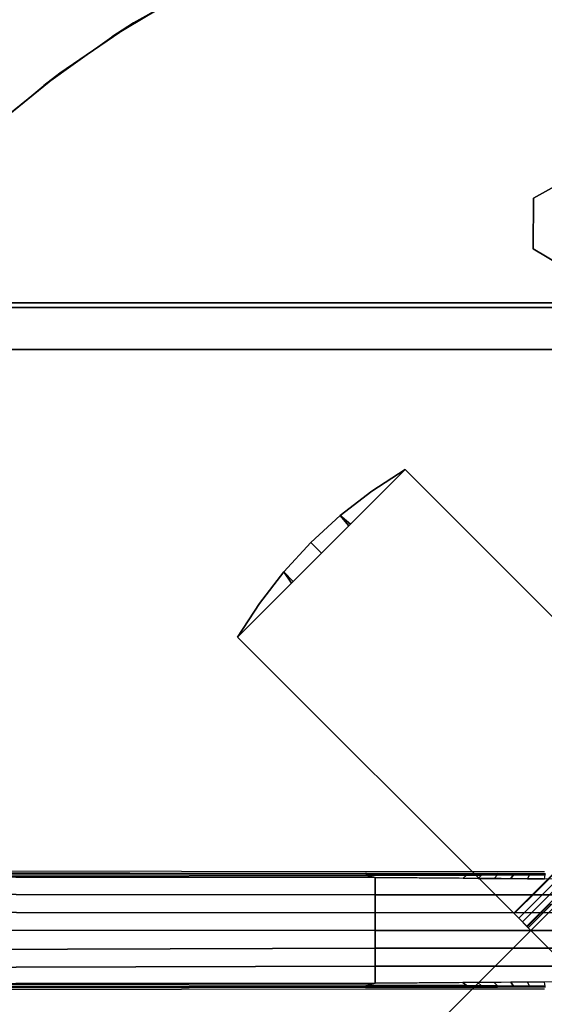
# Model space of a CAD drawing. Units: inches. Extents: x -279 to 242, y -118 to 89.
# Drawn here: x -74 to -66, y 55 to 69 of the extents above; entities that cross this region are included whole.
import ezdxf

# ---------------------------------------------------------------- set-up
doc = ezdxf.new("R2010")
doc.units = ezdxf.units.IN
doc.header["$MEASUREMENT"] = 0
for name, color, linetype in [('STORAGE', 4, 'Continuous'), ('STORAGE-GLIDE', 4, 'Continuous'), ('STORAGE-REVEAL', 8, 'Continuous'), ('STORAGE-TOP', 4, 'Continuous'), ('TABLE-BASE', 6, 'Continuous'), ('TABLE-TOPLAM', 6, 'Continuous'), ('ZAXIS', 7, 'Continuous')]:
    doc.layers.add(name, color=color, linetype=linetype)

# ---------------------------------------------------------------- blocks, each defined once
blk = doc.blocks.new('UDT1CS_30LS_0T')
at = {"layer": 'TABLE-BASE'}
for points in [[(-6.482, 4.125, 27.069), (-4.125, 6.482, 27.069), (6.482, -4.125, 27.069), (4.125, -6.482, 27.069)], [(4.125, -6.482, 27.319), (6.482, -4.125, 27.319), (-4.125, 6.482, 27.319), (-6.482, 4.125, 27.319)], [(6.482, -4.125, 27.319), (6.482, -4.125, 27.069), (-4.125, 6.482, 27.069), (-4.125, 6.482, 27.319)], [(-6.482, 4.125, 27.319), (-6.482, 4.125, 27.069), (4.125, -6.482, 27.069), (4.125, -6.482, 27.319)], [(-0.039, -2.396, 26.819), (-2.396, -0.039, 26.819), (0.039, 2.396, 26.819), (2.396, 0.039, 26.819)], [(2.396, 0.039, 27.069), (0.039, 2.396, 27.069), (-2.396, -0.039, 27.069), (-0.039, -2.396, 27.069)], [(-0.039, -2.396, 27.069), (-0.039, -2.396, 26.819), (2.396, 0.039, 26.819), (2.396, 0.039, 27.069)], [(-4.125, -6.482, 27.074), (-6.482, -4.125, 27.074), (-2.6, -0.243, 27.074), (-0.243, -2.6, 27.074)], [(-2.6, -0.243, 27.324), (-2.6, -0.243, 27.074), (-6.482, -4.125, 27.074), (-6.482, -4.125, 27.324)], [(-0.243, -2.6, 27.324), (-2.6, -0.243, 27.324), (-6.482, -4.125, 27.324), (-4.125, -6.482, 27.324)], [(-1.349, -1.349, 26.889), (-1.218, -1.218, 26.819), (-0.039, -2.396, 26.819), (-0.171, -2.527, 26.889)], [(-0.121, -2.478, 27.259), (-0.06, -2.417, 27.095), (-1.239, -1.239, 27.095), (-1.299, -1.299, 27.259)], [(-0.243, -2.6, 27.324), (-0.121, -2.478, 27.259), (-1.299, -1.299, 27.259), (-1.421, -1.421, 27.324)], [(-1.414, -1.414, 27.065), (-1.349, -1.349, 26.889), (-0.171, -2.527, 26.889), (-0.236, -2.593, 27.065)], [(-0.72, -1.597, 3.897), (-0.743, -4.547, 3.67), (-0.499, -4.547, 3.71), (-0.5, -1.597, 3.979)], [(-0.5, -1.597, 3.979), (-0.499, -4.547, 3.71), (-0.249, -4.547, 3.746), (-0.25, -1.597, 4.016)], [(0, -1.597, 4.037), (-0.25, -1.597, 4.016), (-0.249, -4.547, 3.746), (-0.001, -4.547, 3.767)], [(-0.001, -4.547, 3.767), (0.25, -4.547, 3.746), (0.251, -1.597, 4.016), (0, -1.597, 4.037)], [(0.251, -1.597, 4.016), (0.25, -4.547, 3.746), (0.5, -4.547, 3.71), (0.501, -1.597, 3.979)], [(0.501, -1.597, 3.979), (0.5, -4.547, 3.71), (0.743, -4.547, 3.67), (0.72, -1.597, 3.897)], [(-0.577, -2.265, 27.074), (-0.572, -2.261, 27.072), (-0.91, -1.923, 27.072), (-0.915, -1.928, 27.074)], [(-0.572, -2.261, 27.072), (-0.57, -2.258, 27.065), (-0.908, -1.921, 27.065), (-0.91, -1.923, 27.072)], [(-0.792, -2.157, 3.781), (-0.794, -2.153, 3.766), (-0.795, -2.374, 3.736), (-0.794, -2.378, 3.751)], [(-0.783, -2.157, 3.79), (-0.792, -2.157, 3.781), (-0.794, -2.378, 3.751), (-0.783, -2.379, 3.761)], [(-0.724, -2.166, 3.853), (-0.783, -2.157, 3.79), (-0.783, -2.379, 3.761), (-0.726, -2.405, 3.835)], [(-0.38, -2.098, 27.095), (-0.373, -2.091, 27.077), (-0.053, -2.41, 27.077), (-0.06, -2.417, 27.095)], [(-0.373, -2.091, 27.077), (-0.359, -2.077, 27.069), (-0.039, -2.396, 27.069), (-0.053, -2.41, 27.077)], [(0.726, -2.407, 3.835), (0.781, -2.379, 3.761), (0.781, -2.157, 3.79), (0.725, -2.168, 3.853)], [(0.781, -2.379, 3.761), (0.792, -2.378, 3.75), (0.791, -2.157, 3.78), (0.781, -2.157, 3.79)], [(0.792, -2.378, 3.75), (0.793, -2.374, 3.736), (0.792, -2.153, 3.766), (0.791, -2.157, 3.78)], [(-0.243, -2.6, 27.074), (-0.238, -2.595, 27.072), (-0.572, -2.261, 27.072), (-0.577, -2.265, 27.074)], [(-0.238, -2.595, 27.072), (-0.236, -2.593, 27.065), (-0.57, -2.258, 27.065), (-0.572, -2.261, 27.072)], [(-0.794, -2.378, 3.751), (-0.795, -2.374, 3.736), (-0.796, -2.599, 3.71), (-0.797, -2.602, 3.723)], [(-0.783, -2.379, 3.761), (-0.794, -2.378, 3.751), (-0.797, -2.602, 3.723), (-0.783, -2.602, 3.737)], [(-0.726, -2.405, 3.835), (-0.783, -2.379, 3.761), (-0.783, -2.602, 3.737), (-0.728, -2.639, 3.817)], [(-0.243, -2.6, 27.324), (-0.243, -2.6, 27.074), (-0.238, -2.595, 27.072), (-0.121, -2.478, 27.259)], [(-0.238, -2.595, 27.072), (-0.236, -2.593, 27.065), (-0.06, -2.417, 27.095), (-0.121, -2.478, 27.259)], [(-0.236, -2.593, 27.065), (-0.171, -2.527, 26.889), (-0.053, -2.41, 27.077), (-0.06, -2.417, 27.095)], [(-0.171, -2.527, 26.889), (-0.039, -2.396, 26.819), (-0.039, -2.396, 27.069), (-0.053, -2.41, 27.077)], [(0.728, -2.641, 3.817), (0.781, -2.603, 3.736), (0.781, -2.379, 3.761), (0.726, -2.407, 3.835)], [(0.781, -2.603, 3.736), (0.795, -2.602, 3.723), (0.792, -2.378, 3.75), (0.781, -2.379, 3.761)], [(0.795, -2.602, 3.723), (0.794, -2.599, 3.71), (0.793, -2.374, 3.736), (0.792, -2.378, 3.75)], [(-4.125, -6.482, 27.324), (-4.125, -6.482, 27.074), (-0.243, -2.6, 27.074), (-0.243, -2.6, 27.324)], [(-0.797, -2.602, 3.723), (-0.796, -2.599, 3.71), (-0.799, -2.826, 3.689), (-0.795, -2.826, 3.703)], [(-0.783, -2.602, 3.737), (-0.797, -2.602, 3.723), (-0.795, -2.826, 3.703), (-0.781, -2.827, 3.717)], [(-0.728, -2.639, 3.817), (-0.783, -2.602, 3.737), (-0.781, -2.827, 3.717), (-0.73, -2.874, 3.799)], [(0.73, -2.876, 3.799), (0.779, -2.827, 3.717), (0.781, -2.603, 3.736), (0.728, -2.641, 3.817)], [(0.779, -2.827, 3.717), (0.793, -2.826, 3.703), (0.795, -2.602, 3.723), (0.781, -2.603, 3.736)], [(0.793, -2.826, 3.703), (0.797, -2.826, 3.689), (0.794, -2.599, 3.71), (0.795, -2.602, 3.723)], [(-0.795, -2.826, 3.703), (-0.799, -2.826, 3.689), (-0.798, -3.05, 3.672), (-0.793, -3.051, 3.688)], [(-0.781, -2.827, 3.717), (-0.795, -2.826, 3.703), (-0.793, -3.051, 3.688), (-0.779, -3.051, 3.702)], [(-0.73, -2.874, 3.799), (-0.781, -2.827, 3.717), (-0.779, -3.051, 3.702), (-0.731, -3.101, 3.781)], [(0.732, -3.103, 3.781), (0.777, -3.051, 3.702), (0.779, -2.827, 3.717), (0.73, -2.876, 3.799)], [(0.777, -3.051, 3.702), (0.791, -3.051, 3.688), (0.793, -2.826, 3.703), (0.779, -2.827, 3.717)], [(0.791, -3.051, 3.688), (0.796, -3.05, 3.671), (0.797, -2.826, 3.689), (0.793, -2.826, 3.703)], [(-0.793, -3.051, 3.688), (-0.798, -3.05, 3.672), (-0.797, -3.26, 3.66), (-0.792, -3.261, 3.678)], [(-0.779, -3.051, 3.702), (-0.793, -3.051, 3.688), (-0.792, -3.261, 3.678), (-0.778, -3.261, 3.692)], [(-0.779, -3.051, 3.702), (-0.793, -3.051, 3.688), (-0.792, -3.261, 3.678), (-0.778, -3.261, 3.692)], [(-0.731, -3.101, 3.781), (-0.779, -3.051, 3.702), (-0.778, -3.261, 3.692), (-0.733, -3.31, 3.765)], [(0.733, -3.313, 3.765), (0.776, -3.261, 3.692), (0.777, -3.051, 3.702), (0.732, -3.103, 3.781)], [(0.776, -3.261, 3.692), (0.79, -3.261, 3.678), (0.791, -3.051, 3.688), (0.777, -3.051, 3.702)], [(0.79, -3.261, 3.678), (0.796, -3.26, 3.659), (0.796, -3.05, 3.671), (0.791, -3.051, 3.688)], [(-0.792, -3.261, 3.678), (-0.797, -3.26, 3.66), (-0.8, -4.67, 3.595), (-0.791, -4.671, 3.62)], [(-0.778, -3.261, 3.692), (-0.792, -3.261, 3.678), (-0.791, -4.671, 3.62), (-0.771, -4.671, 3.634)], [(-0.733, -3.31, 3.765), (-0.778, -3.261, 3.692), (-0.771, -4.671, 3.634), (-0.743, -4.547, 3.67)], [(0.743, -4.547, 3.67), (0.769, -4.671, 3.634), (0.776, -3.261, 3.692), (0.733, -3.313, 3.765)], [(0.769, -4.671, 3.634), (0.79, -4.671, 3.619), (0.79, -3.261, 3.678), (0.776, -3.261, 3.692)], [(0.79, -4.671, 3.619), (0.798, -4.67, 3.595), (0.796, -3.26, 3.659), (0.79, -3.261, 3.678)], [(-5.833, -5.04, 27.074), (-6.177, -4.596, 27.074), (-6.482, -4.125, 27.074), (-5.711, -4.896, 27.074)], [(-6.482, -4.125, 27.324), (-6.177, -4.596, 27.324), (-5.833, -5.04, 27.324), (-5.688, -4.919, 27.324)], [(-6.482, -4.125, 27.324), (-6.482, -4.125, 27.074), (-6.177, -4.596, 27.074), (-6.177, -4.596, 27.324)], [(-0.754, -14.658, 3.215), (-0.743, -4.547, 3.67), (-0.771, -4.671, 3.634), (-0.754, -14.658, 3.215)], [(-0.743, -4.547, 3.67), (-0.754, -14.658, 3.215), (-0.508, -14.647, 3.245), (-0.499, -4.547, 3.71)], [(-0.499, -4.547, 3.71), (-0.508, -14.647, 3.245), (-0.258, -14.64, 3.265), (-0.249, -4.547, 3.746)], [(-0.001, -4.547, 3.767), (-0.249, -4.547, 3.746), (-0.258, -14.64, 3.265), (-0.004, -14.638, 3.271)], [(-0.004, -14.638, 3.271), (0.281, -14.641, 3.264), (0.25, -4.547, 3.746), (-0.001, -4.547, 3.767)], [(0.25, -4.547, 3.746), (0.281, -14.641, 3.264), (0.532, -14.648, 3.243), (0.5, -4.547, 3.71)], [(0.5, -4.547, 3.71), (0.532, -14.648, 3.243), (0.752, -14.658, 3.214), (0.743, -4.547, 3.67)], [(0.752, -14.658, 3.214), (0.769, -4.671, 3.634), (0.743, -4.547, 3.67), (0.752, -14.658, 3.214)], [(-6.177, -4.596, 27.324), (-6.177, -4.596, 27.074), (-5.833, -5.04, 27.074), (-5.833, -5.04, 27.324)], [(-0.791, -4.671, 3.62), (-0.8, -4.67, 3.595), (-0.815, -14.654, 3.144), (-0.797, -14.656, 3.19)], [(-0.771, -4.671, 3.634), (-0.791, -4.671, 3.62), (-0.797, -14.656, 3.19), (-0.754, -14.658, 3.215)], [(0.752, -14.658, 3.214), (0.795, -14.657, 3.19), (0.79, -4.671, 3.619), (0.769, -4.671, 3.634)], [(0.795, -14.657, 3.19), (0.814, -14.654, 3.144), (0.798, -4.67, 3.595), (0.79, -4.671, 3.619)], [(-5.453, -5.453, 27.074), (-5.833, -5.04, 27.074), (-5.711, -4.896, 27.074), (-5.303, -5.303, 27.074)], [(-5.688, -4.919, 27.324), (-5.833, -5.04, 27.324), (-5.453, -5.453, 27.324), (-5.303, -5.303, 27.324)], [(-5.833, -5.04, 27.324), (-5.833, -5.04, 27.074), (-5.453, -5.453, 27.074), (-5.453, -5.453, 27.324)], [(-5.04, -5.832, 27.074), (-5.453, -5.453, 27.074), (-5.303, -5.303, 27.074), (-4.883, -5.724, 27.074)], [(-5.303, -5.303, 27.324), (-5.453, -5.453, 27.324), (-5.039, -5.833, 27.324), (-4.905, -5.701, 27.324)], [(-5.453, -5.453, 27.324), (-5.453, -5.453, 27.074), (-5.04, -5.832, 27.074), (-5.039, -5.833, 27.324)], [(-4.125, -6.482, 27.074), (-4.596, -6.176, 27.074), (-5.04, -5.832, 27.074), (-4.883, -5.724, 27.074)], [(-4.905, -5.701, 27.324), (-5.039, -5.833, 27.324), (-4.596, -6.176, 27.324), (-4.125, -6.482, 27.324)], [(-5.039, -5.833, 27.324), (-5.04, -5.832, 27.074), (-4.596, -6.176, 27.074), (-4.596, -6.176, 27.324)], [(-4.596, -6.176, 27.324), (-4.596, -6.176, 27.074), (-4.125, -6.482, 27.074), (-4.125, -6.482, 27.324)]]:
    blk.add_3dface(points, dxfattribs=at)
for points, invisible_edges in [([(-0.794, -2.153, 3.766), (-0.822, -2.165, 2.95), (-0.822, -2.365, 2.943), (-0.795, -2.374, 3.736)], 5), ([(0.793, -2.374, 3.736), (0.821, -2.365, 2.943), (0.82, -2.165, 2.95), (0.792, -2.153, 3.766)], 5), ([(-0.795, -2.374, 3.736), (-0.822, -2.365, 2.943), (-0.823, -2.602, 2.935), (-0.796, -2.599, 3.71)], 5), ([(0.794, -2.599, 3.71), (0.821, -2.602, 2.935), (0.821, -2.365, 2.943), (0.793, -2.374, 3.736)], 5), ([(-0.796, -2.599, 3.71), (-0.823, -2.602, 2.935), (-0.823, -2.827, 2.927), (-0.799, -2.826, 3.689)], 5), ([(0.797, -2.826, 3.689), (0.821, -2.827, 2.927), (0.821, -2.602, 2.935), (0.794, -2.599, 3.71)], 5), ([(-0.799, -2.826, 3.689), (-0.823, -2.827, 2.927), (-0.823, -3.061, 2.919), (-0.798, -3.05, 3.672)], 5), ([(0.796, -3.05, 3.671), (0.821, -3.061, 2.919), (0.821, -2.827, 2.927), (0.797, -2.826, 3.689)], 5), ([(-0.798, -3.05, 3.672), (-0.823, -3.061, 2.919), (-0.823, -3.291, 2.911), (-0.797, -3.26, 3.66)], 5), ([(0.796, -3.26, 3.659), (0.822, -3.291, 2.911), (0.821, -3.061, 2.919), (0.796, -3.05, 3.671)], 5), ([(-0.797, -3.26, 3.66), (-0.823, -3.291, 2.911), (-0.825, -4.682, 2.863), (-0.8, -4.67, 3.595)], 5), ([(0.798, -4.67, 3.595), (0.823, -4.682, 2.863), (0.822, -3.291, 2.911), (0.796, -3.26, 3.659)], 5), ([(-0.8, -4.67, 3.595), (-0.825, -4.682, 2.863), (-0.837, -14.659, 2.518), (-0.815, -14.654, 3.144)], 1), ([(0.814, -14.654, 3.144), (0.835, -14.659, 2.518), (0.823, -4.682, 2.863), (0.798, -4.67, 3.595)], 4)]:
    blk.add_3dface(points, dxfattribs=dict(at, invisible_edges=invisible_edges))
at = {"layer": 'TABLE-TOPLAM'}
for points, invisible_edges in [([(14.683, -2.403, 27.324), (-14.861, -2.17, 27.324), (-14.958, -1.317, 27.324), (14.835, -1.055, 27.324)], 5), ([(14.816, -1.316, 28.5), (-14.92, -1.704, 28.5), (-14.792, -2.605, 28.5), (14.642, -2.646, 28.5)], 15), ([(14.683, -2.403, 27.324), (14.407, -3.741, 27.324), (-14.682, -3.173, 27.324), (-14.861, -2.17, 27.324)], 10), ([(-14.792, -2.605, 28.5), (14.642, -2.646, 28.5), (14.317, -4.078, 28.5), (-14.59, -3.576, 28.5)], 15), ([(14.407, -3.741, 27.324), (13.992, -5.098, 27.324), (-14.356, -4.429, 27.324), (-14.682, -3.173, 27.324)], 10), ([(-14.59, -3.576, 28.5), (14.317, -4.078, 28.5), (13.843, -5.494, 28.5), (-14.21, -4.88, 28.5)], 15), ([(13.992, -5.098, 27.324), (13.391, -6.533, 27.324), (-13.934, -5.626, 27.324), (-14.356, -4.429, 27.324)], 10), ([(-14.21, -4.88, 28.5), (13.843, -5.494, 28.5), (13.247, -6.824, 28.5), (-13.77, -6.016, 28.5)], 15), ([(13.391, -6.533, 27.324), (12.802, -7.637, 27.324), (-13.383, -6.836, 27.324), (-13.934, -5.626, 27.324)], 10), ([(-13.77, -6.016, 28.5), (13.247, -6.824, 28.5), (12.686, -7.831, 28.5), (-13.193, -7.197, 28.5)], 15), ([(12.802, -7.637, 27.324), (12.283, -8.455, 27.324), (-12.758, -7.944, 27.324), (-13.383, -6.836, 27.324)], 10), ([(-13.193, -7.197, 28.5), (12.686, -7.831, 28.5), (12.253, -8.5, 28.5), (-12.563, -8.25, 28.5)], 15), ([(12.283, -8.455, 27.324), (11.817, -9.102, 27.324), (-12.053, -8.979, 27.324), (-12.758, -7.944, 27.324)], 10), ([(-12.563, -8.25, 28.5), (12.253, -8.5, 28.5), (11.711, -9.241, 28.5), (-11.879, -9.207, 28.5)], 15), ([(11.817, -9.102, 27.324), (11.252, -9.801, 27.324), (-11.309, -9.899, 27.324), (-12.053, -8.979, 27.324)], 10), ([(-11.879, -9.207, 28.5), (11.711, -9.241, 28.5), (11.139, -9.93, 28.5), (-11.189, -10.035, 28.5)], 15)]:
    blk.add_3dface(points, dxfattribs=dict(at, invisible_edges=invisible_edges))
for points in [[(-13.193, -7.197, 28.5), (-13.383, -6.836, 27.324), (-12.758, -7.944, 27.324), (-12.563, -8.25, 28.5)], [(-12.563, -8.25, 28.5), (-12.758, -7.944, 27.324), (-12.053, -8.979, 27.324), (-11.879, -9.207, 28.5)], [(-11.879, -9.207, 28.5), (-12.053, -8.979, 27.324), (-11.309, -9.899, 27.324), (-11.189, -10.035, 28.5)]]:
    blk.add_3dface(points, dxfattribs=at)
blk = doc.blocks.new('RTC2-4220_0T')
at = {"layer": 'STORAGE-TOP'}
for points in [[(0, 0), (42, 0), (42, -20), (0, -20)], [(42, -20, 2), (42, 0, 2), (0, 0, 2), (0, -20, 2)], [(42, -20, 2), (0, -20, 2), (0, -20), (42, -20)]]:
    blk.add_3dface(points, dxfattribs=at)
blk = doc.blocks.new('BMERIDIANLATFILEBASE-B2-42X20T')
at = {"layer": 'STORAGE', "linetype": 'Continuous'}
for points in [[(42, -20, 1.531), (42, -19.344, 1.531), (0, -19.344, 1.531), (0, -20, 1.531)], [(0, -20, 0.062), (0, -20, 1.531), (42, -20, 1.531), (42, -20, 0.062)]]:
    blk.add_3dface(points, dxfattribs=at)
at = {"layer": 'STORAGE-GLIDE'}
for points in [[(40.389, -17.526, 0.33), (39.769, -17.876, 0.33), (39.763, -18.588, 0.33), (40.376, -18.95, 0.33)], [(40.389, -17.526), (39.769, -17.876), (39.763, -18.588), (40.376, -18.95)], [(40.389, -17.526, 0.33), (40.389, -17.526), (39.769, -17.876), (39.769, -17.876, 0.33)], [(39.769, -17.876, 0.33), (39.769, -17.876), (39.763, -18.588), (39.763, -18.588, 0.33)], [(39.763, -18.588, 0.33), (39.763, -18.588), (40.376, -18.95), (40.376, -18.95, 0.33)]]:
    blk.add_3dface(points, dxfattribs=at)
at = {"layer": 'STORAGE-REVEAL', "linetype": 'Continuous', "invisible_edges": 8}
blk.add_3dface([(42, -19.344, 1.562), (42, -19.344, 1.531), (0, -19.344, 1.531), (0, -19.344, 1.562)], dxfattribs=at)
blk = doc.blocks.new('B26SEKCT')
at = {"layer": 'STORAGE'}
for points in [[(41, -19.4115, 13.0625), (41, -20, 13.0625), (1, -20, 13.0625), (1, -19.4115, 13.0625)], [(1, -19.4115, 11.9535), (1, -20, 11.9535), (41, -20, 11.9535), (41, -19.4115, 11.9535)], [(41, -19.4115, 11.9535), (41, -19.4115, 13.0625), (1, -19.4115, 13.0625), (1, -19.4115, 11.9535)], [(1, -20, 13.0625), (1, -20, 12.8125), (41, -20, 12.8125), (41, -20, 13.0625)], [(1, -20, 11.9535), (1, -20, 0.0625), (41, -20, 0.0625), (41, -20, 11.9535)]]:
    blk.add_3dface(points, dxfattribs=at)
at = {"layer": 'STORAGE-REVEAL', "invisible_edges": 10}
for points in [[(0, -20, 13.125), (0, -20, 13.0938), (42, -20, 13.0938), (42, -20, 13.125)], [(0, -20), (0, -20, 0.0312), (42, -20, 0.0312), (42, -20)], [(0.875, -20, 13.0938), (0.875, -20, 13.0625), (41.125, -20, 13.0625), (41.125, -20, 13.0938)], [(0.875, -20, 0.0312), (0.875, -20, 0.0625), (41.125, -20, 0.0625), (41.125, -20, 0.0312)]]:
    blk.add_3dface(points, dxfattribs=at)
blk = doc.blocks.new('BMERIDIANLATFILETOP-T2-42X20T')
at = {"layer": 'STORAGE', "linetype": 'Continuous'}
for points in [[(42, -20, 1.25), (42, 0, 1.25), (0, 0, 1.25), (0, -20, 1.25)], [(42, -19.344, 0.062), (42, -20, 0.062), (0, -20, 0.062), (0, -19.344, 0.062)], [(0, -20, 1.25), (0, -20, 0.062), (42, -20, 0.062), (42, -20, 1.25)]]:
    blk.add_3dface(points, dxfattribs=at)
at = {"layer": 'STORAGE', "linetype": 'Continuous', "invisible_edges": 4}
blk.add_3dface([(0, -19.344, 0.062), (42, -19.344, 0.062), (42, -19.344), (0, -19.344)], dxfattribs=at)
blk = doc.blocks.new('R26-4220-1_0P')
at = {"layer": 'STORAGE'}
blk.add_line((0, -20), (42, -20), dxfattribs=at)

msp = doc.modelspace()

# ---------------------------------------------------------------- block references
for name, p in [('BMERIDIANLATFILEBASE-B2-42X20T', (-106.36, 83.962)), ('B26SEKCT', (-106.36, 83.962, 1.5)), ('BMERIDIANLATFILETOP-T2-42X20T', (-106.36, 83.962, 14.625)), ('R26-4220-1_0P', (-106.36, 83.962))]:
    msp.add_blockref(name, p)
at = {"layer": 'ZAXIS'}
msp.add_blockref('RTC2-4220_0T', (-106.36, 83.962, 15.875), dxfattribs=at)
at = {"layer": 'ZAXIS', "rotation": 270}
msp.add_blockref('UDT1CS_30LS_0T', (-64.271, 55.794), dxfattribs=at)

doc.saveas('drawing.dxf')
